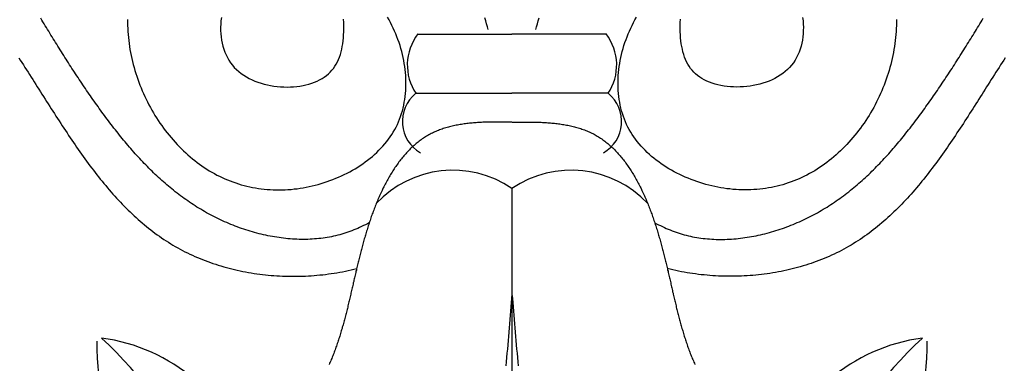
# Model space of a CAD drawing. Extents: x -3232 to -737, y 2518 to 2941.
# Drawn here: x -2866 to -2851, y 2779 to 2784 of the extents above; entities that cross this region are included whole.
import ezdxf

# ---------------------------------------------------------------- set-up
doc = ezdxf.new("R2010")
doc.units = 0
doc.layers.get('0').update_dxf_attribs({"linetype": 'CONTINUOUS'})

msp = doc.modelspace()

# ---------------------------------------------------------------- linework, layer by layer
for p, q in [((-2860.046, 2784.209), (-2858.53, 2784.209)), ((-2857.014, 2784.209), (-2858.53, 2784.209)), ((-2860.079, 2783.256), (-2858.53, 2783.256)), ((-2856.981, 2783.256), (-2858.53, 2783.256)), ((-2858.53, 2781.72), (-2858.53, 2768.531)), ((-2858.53, 2781.72), (-2858.53, 2768.531))]:
    msp.add_line(p, q)
for points in [[(-2864.719, 2784.446, 0), (-2864.719, 2784.397, 0), (-2864.719, 2784.349, 0), (-2864.717, 2784.299, 0), (-2864.715, 2784.251, 0), (-2864.711, 2784.202, 0), (-2864.707, 2784.154, 0), (-2864.701, 2784.105, 0), (-2864.695, 2784.056, 0), (-2864.689, 2784.008, 0), (-2864.681, 2783.959, 0), (-2864.672, 2783.911, 0), (-2864.663, 2783.862, 0), (-2864.652, 2783.814, 0), (-2864.641, 2783.766, 0), (-2864.629, 2783.718, 0), (-2864.616, 2783.67, 0), (-2864.602, 2783.623, 0), (-2864.588, 2783.575, 0), (-2864.572, 2783.528, 0), (-2864.556, 2783.481, 0), (-2864.539, 2783.434, 0), (-2864.522, 2783.388, 0), (-2864.503, 2783.342, 0), (-2864.484, 2783.296, 0), (-2864.464, 2783.25, 0), (-2864.443, 2783.205, 0), (-2864.422, 2783.16, 0), (-2864.4, 2783.115, 0), (-2864.377, 2783.071, 0), (-2864.353, 2783.028, 0), (-2864.33, 2782.984, 0), (-2864.304, 2782.942, 0), (-2864.279, 2782.899, 0), (-2864.253, 2782.857, 0), (-2864.226, 2782.816, 0), (-2864.198, 2782.774, 0), (-2864.17, 2782.734, 0), (-2864.141, 2782.694, 0), (-2864.112, 2782.654, 0), (-2864.081, 2782.616, 0), (-2864.051, 2782.578, 0), (-2864.019, 2782.54, 0), (-2863.988, 2782.503, 0), (-2863.955, 2782.466, 0), (-2863.922, 2782.431, 0), (-2863.888, 2782.395, 0), (-2863.854, 2782.361, 0), (-2863.819, 2782.328, 0), (-2863.784, 2782.294, 0), (-2863.748, 2782.262, 0), (-2863.712, 2782.231, 0), (-2863.675, 2782.2, 0), (-2863.638, 2782.17, 0), (-2863.6, 2782.141, 0), (-2863.561, 2782.112, 0), (-2863.523, 2782.084, 0), (-2863.484, 2782.058, 0), (-2863.444, 2782.032, 0), (-2863.404, 2782.007, 0), (-2863.363, 2781.983, 0), (-2863.322, 2781.959, 0), (-2863.28, 2781.937, 0), (-2863.238, 2781.916, 0), (-2863.196, 2781.896, 0), (-2863.153, 2781.877, 0), (-2863.11, 2781.858, 0), (-2863.066, 2781.841, 0), (-2863.023, 2781.825, 0), (-2862.978, 2781.81, 0), (-2862.934, 2781.795, 0), (-2862.889, 2781.781, 0), (-2862.843, 2781.769, 0), (-2862.798, 2781.758, 0), (-2862.753, 2781.747, 0), (-2862.706, 2781.737, 0), (-2862.66, 2781.729, 0), (-2862.613, 2781.721, 0), (-2862.567, 2781.715, 0), (-2862.519, 2781.71, 0), (-2862.472, 2781.706, 0), (-2862.425, 2781.702, 0), (-2862.377, 2781.699, 0), (-2862.329, 2781.699, 0), (-2862.281, 2781.698, 0), (-2862.233, 2781.699, 0), (-2862.185, 2781.7, 0), (-2862.137, 2781.703, 0), (-2862.088, 2781.706, 0), (-2862.04, 2781.712, 0), (-2861.991, 2781.717, 0), (-2861.942, 2781.724, 0), (-2861.894, 2781.732, 0), (-2861.845, 2781.741, 0), (-2861.797, 2781.751, 0), (-2861.748, 2781.761, 0), (-2861.7, 2781.773, 0), (-2861.651, 2781.786, 0), (-2861.603, 2781.8, 0), (-2861.555, 2781.815, 0), (-2861.508, 2781.831, 0), (-2861.461, 2781.847, 0), (-2861.413, 2781.865, 0), (-2861.368, 2781.884, 0), (-2861.321, 2781.903, 0), (-2861.276, 2781.923, 0), (-2861.231, 2781.944, 0), (-2861.186, 2781.966, 0), (-2861.142, 2781.99, 0), (-2861.099, 2782.014, 0), (-2861.056, 2782.039, 0), (-2861.014, 2782.065, 0), (-2860.973, 2782.091, 0), (-2860.932, 2782.119, 0), (-2860.893, 2782.147, 0), (-2860.854, 2782.176, 0), (-2860.815, 2782.207, 0), (-2860.778, 2782.238, 0), (-2860.742, 2782.269, 0), (-2860.707, 2782.302, 0), (-2860.673, 2782.335, 0), (-2860.64, 2782.369, 0), (-2860.608, 2782.404, 0), (-2860.577, 2782.44, 0), (-2860.547, 2782.477, 0), (-2860.519, 2782.514, 0), (-2860.492, 2782.551, 0), (-2860.465, 2782.59, 0), (-2860.441, 2782.63, 0), (-2860.418, 2782.67, 0), (-2860.396, 2782.711, 0), (-2860.375, 2782.753, 0), (-2860.357, 2782.795, 0), (-2860.339, 2782.839, 0), (-2860.323, 2782.882, 0), (-2860.308, 2782.927, 0), (-2860.295, 2782.972, 0), (-2860.283, 2783.017, 0), (-2860.273, 2783.062, 0), (-2860.264, 2783.109, 0), (-2860.256, 2783.156, 0), (-2860.249, 2783.202, 0), (-2860.244, 2783.25, 0), (-2860.241, 2783.298, 0), (-2860.238, 2783.346, 0), (-2860.237, 2783.395, 0), (-2860.237, 2783.443, 0), (-2860.239, 2783.491, 0), (-2860.242, 2783.54, 0), (-2860.245, 2783.588, 0), (-2860.25, 2783.638, 0), (-2860.257, 2783.686, 0), (-2860.264, 2783.735, 0), (-2860.272, 2783.784, 0), (-2860.283, 2783.832, 0), (-2860.294, 2783.881, 0), (-2860.306, 2783.928, 0), (-2860.319, 2783.977, 0), (-2860.333, 2784.025, 0), (-2860.349, 2784.072, 0), (-2860.366, 2784.119, 0), (-2860.383, 2784.166, 0), (-2860.402, 2784.212, 0), (-2860.421, 2784.258, 0), (-2860.442, 2784.304, 0), (-2860.464, 2784.349, 0), (-2860.486, 2784.393, 0), (-2860.51, 2784.436, 0), (-2860.536, 2784.479, 0)], [(-2863.21, 2784.474, 0), (-2863.216, 2784.422, 0), (-2863.22, 2784.37, 0), (-2863.222, 2784.318, 0), (-2863.221, 2784.266, 0), (-2863.219, 2784.214, 0), (-2863.213, 2784.163, 0), (-2863.206, 2784.113, 0), (-2863.197, 2784.063, 0), (-2863.184, 2784.014, 0), (-2863.17, 2783.966, 0), (-2863.153, 2783.92, 0), (-2863.134, 2783.875, 0), (-2863.113, 2783.831, 0), (-2863.088, 2783.788, 0), (-2863.062, 2783.748, 0), (-2863.033, 2783.709, 0), (-2863.001, 2783.672, 0), (-2862.967, 2783.638, 0), (-2862.93, 2783.605, 0), (-2862.891, 2783.574, 0), (-2862.849, 2783.546, 0), (-2862.807, 2783.52, 0), (-2862.762, 2783.495, 0), (-2862.716, 2783.473, 0), (-2862.669, 2783.452, 0), (-2862.62, 2783.433, 0), (-2862.57, 2783.417, 0), (-2862.519, 2783.402, 0), (-2862.468, 2783.39, 0), (-2862.416, 2783.38, 0), (-2862.363, 2783.371, 0), (-2862.31, 2783.364, 0), (-2862.257, 2783.359, 0), (-2862.205, 2783.357, 0), (-2862.152, 2783.355, 0), (-2862.099, 2783.357, 0), (-2862.047, 2783.359, 0), (-2861.996, 2783.364, 0), (-2861.945, 2783.371, 0), (-2861.895, 2783.379, 0), (-2861.847, 2783.389, 0), (-2861.799, 2783.402, 0), (-2861.753, 2783.416, 0), (-2861.709, 2783.432, 0), (-2861.667, 2783.449, 0), (-2861.627, 2783.469, 0), (-2861.588, 2783.491, 0), (-2861.552, 2783.514, 0), (-2861.518, 2783.539, 0), (-2861.486, 2783.566, 0), (-2861.457, 2783.595, 0), (-2861.429, 2783.625, 0), (-2861.405, 2783.656, 0), (-2861.382, 2783.69, 0), (-2861.36, 2783.725, 0), (-2861.341, 2783.761, 0), (-2861.324, 2783.799, 0), (-2861.308, 2783.839, 0), (-2861.294, 2783.879, 0), (-2861.283, 2783.921, 0), (-2861.272, 2783.964, 0), (-2861.264, 2784.008, 0), (-2861.256, 2784.053, 0), (-2861.249, 2784.099, 0), (-2861.245, 2784.147, 0), (-2861.242, 2784.195, 0), (-2861.239, 2784.244, 0), (-2861.238, 2784.294, 0), (-2861.238, 2784.345, 0), (-2861.239, 2784.397, 0), (-2861.242, 2784.45, 0)], [(-2852.341, 2784.446, 0), (-2852.341, 2784.397, 0), (-2852.341, 2784.349, 0), (-2852.343, 2784.299, 0), (-2852.345, 2784.251, 0), (-2852.349, 2784.202, 0), (-2852.353, 2784.154, 0), (-2852.358, 2784.105, 0), (-2852.365, 2784.056, 0), (-2852.371, 2784.008, 0), (-2852.379, 2783.959, 0), (-2852.387, 2783.911, 0), (-2852.397, 2783.862, 0), (-2852.408, 2783.814, 0), (-2852.419, 2783.766, 0), (-2852.431, 2783.718, 0), (-2852.444, 2783.67, 0), (-2852.458, 2783.623, 0), (-2852.472, 2783.575, 0), (-2852.488, 2783.528, 0), (-2852.504, 2783.481, 0), (-2852.521, 2783.434, 0), (-2852.538, 2783.388, 0), (-2852.557, 2783.342, 0), (-2852.576, 2783.296, 0), (-2852.595, 2783.25, 0), (-2852.617, 2783.205, 0), (-2852.638, 2783.16, 0), (-2852.66, 2783.115, 0), (-2852.683, 2783.071, 0), (-2852.706, 2783.028, 0), (-2852.73, 2782.984, 0), (-2852.756, 2782.942, 0), (-2852.781, 2782.899, 0), (-2852.807, 2782.857, 0), (-2852.834, 2782.816, 0), (-2852.861, 2782.774, 0), (-2852.89, 2782.734, 0), (-2852.919, 2782.694, 0), (-2852.948, 2782.654, 0), (-2852.979, 2782.616, 0), (-2853.009, 2782.578, 0), (-2853.04, 2782.54, 0), (-2853.072, 2782.503, 0), (-2853.105, 2782.466, 0), (-2853.138, 2782.431, 0), (-2853.172, 2782.395, 0), (-2853.206, 2782.361, 0), (-2853.24, 2782.328, 0), (-2853.276, 2782.294, 0), (-2853.312, 2782.262, 0), (-2853.348, 2782.231, 0), (-2853.385, 2782.2, 0), (-2853.422, 2782.17, 0), (-2853.46, 2782.141, 0), (-2853.498, 2782.112, 0), (-2853.537, 2782.084, 0), (-2853.576, 2782.058, 0), (-2853.616, 2782.032, 0), (-2853.656, 2782.007, 0), (-2853.697, 2781.983, 0), (-2853.738, 2781.959, 0), (-2853.78, 2781.937, 0), (-2853.822, 2781.916, 0), (-2853.864, 2781.896, 0), (-2853.906, 2781.877, 0), (-2853.95, 2781.858, 0), (-2853.994, 2781.841, 0), (-2854.037, 2781.825, 0), (-2854.082, 2781.81, 0), (-2854.126, 2781.795, 0), (-2854.171, 2781.781, 0), (-2854.217, 2781.769, 0), (-2854.261, 2781.758, 0), (-2854.307, 2781.747, 0), (-2854.354, 2781.737, 0), (-2854.4, 2781.729, 0), (-2854.447, 2781.721, 0), (-2854.493, 2781.715, 0), (-2854.541, 2781.71, 0), (-2854.587, 2781.706, 0), (-2854.635, 2781.702, 0), (-2854.683, 2781.699, 0), (-2854.731, 2781.699, 0), (-2854.779, 2781.698, 0), (-2854.827, 2781.699, 0), (-2854.875, 2781.7, 0), (-2854.923, 2781.703, 0), (-2854.972, 2781.706, 0), (-2855.02, 2781.712, 0), (-2855.069, 2781.717, 0), (-2855.118, 2781.724, 0), (-2855.166, 2781.732, 0), (-2855.215, 2781.741, 0), (-2855.263, 2781.751, 0), (-2855.312, 2781.761, 0), (-2855.36, 2781.773, 0), (-2855.409, 2781.786, 0), (-2855.457, 2781.8, 0), (-2855.505, 2781.815, 0), (-2855.552, 2781.831, 0), (-2855.599, 2781.847, 0), (-2855.647, 2781.865, 0), (-2855.692, 2781.884, 0), (-2855.739, 2781.903, 0), (-2855.784, 2781.923, 0), (-2855.829, 2781.944, 0), (-2855.874, 2781.966, 0), (-2855.918, 2781.99, 0), (-2855.961, 2782.014, 0), (-2856.004, 2782.039, 0), (-2856.046, 2782.065, 0), (-2856.087, 2782.091, 0), (-2856.128, 2782.119, 0), (-2856.167, 2782.147, 0), (-2856.206, 2782.176, 0), (-2856.245, 2782.207, 0), (-2856.282, 2782.238, 0), (-2856.318, 2782.269, 0), (-2856.353, 2782.302, 0), (-2856.387, 2782.335, 0), (-2856.42, 2782.369, 0), (-2856.452, 2782.404, 0), (-2856.483, 2782.44, 0), (-2856.513, 2782.477, 0), (-2856.541, 2782.514, 0), (-2856.568, 2782.551, 0), (-2856.595, 2782.59, 0), (-2856.619, 2782.63, 0), (-2856.642, 2782.67, 0), (-2856.664, 2782.711, 0), (-2856.684, 2782.753, 0), (-2856.703, 2782.795, 0), (-2856.721, 2782.839, 0), (-2856.736, 2782.882, 0), (-2856.751, 2782.927, 0), (-2856.765, 2782.972, 0), (-2856.777, 2783.017, 0), (-2856.787, 2783.062, 0), (-2856.796, 2783.109, 0), (-2856.804, 2783.156, 0), (-2856.81, 2783.202, 0), (-2856.816, 2783.25, 0), (-2856.819, 2783.298, 0), (-2856.822, 2783.346, 0), (-2856.823, 2783.395, 0), (-2856.823, 2783.443, 0), (-2856.821, 2783.491, 0), (-2856.818, 2783.54, 0), (-2856.815, 2783.588, 0), (-2856.81, 2783.638, 0), (-2856.803, 2783.686, 0), (-2856.795, 2783.735, 0), (-2856.787, 2783.784, 0), (-2856.777, 2783.832, 0), (-2856.766, 2783.881, 0), (-2856.754, 2783.928, 0), (-2856.741, 2783.977, 0), (-2856.727, 2784.025, 0), (-2856.711, 2784.072, 0), (-2856.694, 2784.119, 0), (-2856.676, 2784.166, 0), (-2856.658, 2784.212, 0), (-2856.639, 2784.258, 0), (-2856.617, 2784.304, 0), (-2856.595, 2784.349, 0), (-2856.573, 2784.393, 0), (-2856.55, 2784.436, 0), (-2856.524, 2784.479, 0)], [(-2853.85, 2784.474, 0), (-2853.844, 2784.422, 0), (-2853.839, 2784.37, 0), (-2853.838, 2784.318, 0), (-2853.839, 2784.266, 0), (-2853.841, 2784.214, 0), (-2853.847, 2784.163, 0), (-2853.854, 2784.113, 0), (-2853.863, 2784.063, 0), (-2853.876, 2784.014, 0), (-2853.89, 2783.966, 0), (-2853.906, 2783.92, 0), (-2853.926, 2783.875, 0), (-2853.947, 2783.831, 0), (-2853.972, 2783.788, 0), (-2853.998, 2783.748, 0), (-2854.027, 2783.709, 0), (-2854.059, 2783.672, 0), (-2854.093, 2783.638, 0), (-2854.13, 2783.605, 0), (-2854.169, 2783.574, 0), (-2854.21, 2783.546, 0), (-2854.253, 2783.52, 0), (-2854.298, 2783.495, 0), (-2854.343, 2783.473, 0), (-2854.391, 2783.452, 0), (-2854.439, 2783.433, 0), (-2854.49, 2783.417, 0), (-2854.541, 2783.402, 0), (-2854.592, 2783.39, 0), (-2854.644, 2783.38, 0), (-2854.697, 2783.371, 0), (-2854.75, 2783.364, 0), (-2854.802, 2783.359, 0), (-2854.855, 2783.357, 0), (-2854.908, 2783.355, 0), (-2854.961, 2783.357, 0), (-2855.013, 2783.359, 0), (-2855.064, 2783.364, 0), (-2855.115, 2783.371, 0), (-2855.165, 2783.379, 0), (-2855.213, 2783.389, 0), (-2855.261, 2783.402, 0), (-2855.306, 2783.416, 0), (-2855.35, 2783.432, 0), (-2855.393, 2783.449, 0), (-2855.433, 2783.469, 0), (-2855.472, 2783.491, 0), (-2855.508, 2783.514, 0), (-2855.542, 2783.539, 0), (-2855.573, 2783.566, 0), (-2855.603, 2783.595, 0), (-2855.631, 2783.625, 0), (-2855.655, 2783.656, 0), (-2855.678, 2783.69, 0), (-2855.699, 2783.725, 0), (-2855.719, 2783.761, 0), (-2855.735, 2783.799, 0), (-2855.751, 2783.839, 0), (-2855.765, 2783.879, 0), (-2855.777, 2783.921, 0), (-2855.787, 2783.964, 0), (-2855.796, 2784.008, 0), (-2855.804, 2784.053, 0), (-2855.81, 2784.099, 0), (-2855.815, 2784.147, 0), (-2855.818, 2784.195, 0), (-2855.821, 2784.244, 0), (-2855.822, 2784.294, 0), (-2855.822, 2784.345, 0), (-2855.821, 2784.397, 0), (-2855.818, 2784.45, 0)], [(-2860.828, 2781.167, 0), (-2860.859, 2781.151, 0), (-2860.89, 2781.136, 0), (-2860.921, 2781.121, 0), (-2860.952, 2781.106, 0), (-2860.983, 2781.091, 0), (-2861.014, 2781.077, 0), (-2861.046, 2781.064, 0), (-2861.078, 2781.051, 0), (-2861.109, 2781.039, 0), (-2861.141, 2781.027, 0), (-2861.174, 2781.016, 0), (-2861.205, 2781.004, 0), (-2861.238, 2780.995, 0), (-2861.271, 2780.984, 0), (-2861.304, 2780.975, 0), (-2861.337, 2780.966, 0), (-2861.37, 2780.958, 0), (-2861.404, 2780.951, 0), (-2861.437, 2780.943, 0), (-2861.471, 2780.936, 0), (-2861.505, 2780.93, 0), (-2861.538, 2780.925, 0), (-2861.573, 2780.92, 0), (-2861.607, 2780.915, 0), (-2861.642, 2780.912, 0), (-2861.677, 2780.908, 0), (-2861.712, 2780.906, 0), (-2861.746, 2780.903, 0), (-2861.782, 2780.901, 0), (-2861.817, 2780.899, 0), (-2861.852, 2780.899, 0), (-2861.887, 2780.899, 0), (-2861.923, 2780.899, 0), (-2861.959, 2780.899, 0), (-2861.995, 2780.901, 0), (-2862.03, 2780.903, 0), (-2862.066, 2780.905, 0), (-2862.101, 2780.907, 0), (-2862.138, 2780.91, 0), (-2862.174, 2780.914, 0), (-2862.209, 2780.918, 0), (-2862.245, 2780.922, 0), (-2862.281, 2780.928, 0), (-2862.316, 2780.933, 0), (-2862.353, 2780.939, 0), (-2862.389, 2780.945, 0), (-2862.425, 2780.951, 0), (-2862.46, 2780.958, 0), (-2862.496, 2780.966, 0), (-2862.531, 2780.974, 0), (-2862.568, 2780.982, 0), (-2862.603, 2780.991, 0), (-2862.638, 2781.001, 0), (-2862.674, 2781.01, 0), (-2862.709, 2781.02, 0), (-2862.745, 2781.031, 0), (-2862.78, 2781.041, 0), (-2862.814, 2781.053, 0), (-2862.849, 2781.064, 0), (-2862.884, 2781.076, 0), (-2862.919, 2781.088, 0), (-2862.953, 2781.1, 0), (-2862.988, 2781.114, 0), (-2863.022, 2781.127, 0), (-2863.056, 2781.141, 0), (-2863.09, 2781.154, 0), (-2863.123, 2781.169, 0), (-2863.157, 2781.183, 0), (-2863.19, 2781.198, 0), (-2863.223, 2781.214, 0), (-2863.256, 2781.23, 0), (-2863.288, 2781.246, 0), (-2863.321, 2781.262, 0), (-2863.353, 2781.278, 0), (-2863.385, 2781.295, 0), (-2863.417, 2781.313, 0), (-2863.449, 2781.329, 0), (-2863.479, 2781.348, 0), (-2863.51, 2781.365, 0), (-2863.541, 2781.384, 0), (-2863.572, 2781.403, 0), (-2863.603, 2781.421, 0), (-2863.633, 2781.44, 0), (-2863.663, 2781.46, 0), (-2863.693, 2781.479, 0), (-2863.722, 2781.499, 0), (-2863.752, 2781.52, 0), (-2863.781, 2781.54, 0), (-2863.81, 2781.561, 0), (-2863.838, 2781.582, 0), (-2863.867, 2781.603, 0), (-2863.895, 2781.625, 0), (-2863.923, 2781.647, 0), (-2863.952, 2781.668, 0), (-2863.98, 2781.691, 0), (-2864.007, 2781.713, 0), (-2864.034, 2781.736, 0), (-2864.062, 2781.758, 0), (-2864.089, 2781.781, 0), (-2864.116, 2781.804, 0), (-2864.143, 2781.828, 0), (-2864.169, 2781.851, 0), (-2864.196, 2781.876, 0), (-2864.222, 2781.899, 0), (-2864.248, 2781.923, 0), (-2864.274, 2781.948, 0), (-2864.3, 2781.973, 0), (-2864.325, 2781.997, 0), (-2864.351, 2782.022, 0), (-2864.376, 2782.047, 0), (-2864.401, 2782.073, 0), (-2864.426, 2782.099, 0), (-2864.451, 2782.124, 0), (-2864.476, 2782.15, 0), (-2864.5, 2782.176, 0), (-2864.524, 2782.202, 0), (-2864.549, 2782.228, 0), (-2864.573, 2782.254, 0), (-2864.597, 2782.281, 0), (-2864.62, 2782.308, 0), (-2864.644, 2782.335, 0), (-2864.667, 2782.362, 0), (-2864.691, 2782.388, 0), (-2864.714, 2782.416, 0), (-2864.738, 2782.443, 0), (-2864.76, 2782.47, 0), (-2864.783, 2782.499, 0), (-2864.805, 2782.526, 0), (-2864.828, 2782.554, 0), (-2864.851, 2782.581, 0), (-2864.873, 2782.61, 0), (-2864.895, 2782.638, 0), (-2864.917, 2782.666, 0), (-2864.939, 2782.694, 0), (-2864.961, 2782.722, 0), (-2864.983, 2782.751, 0), (-2865.005, 2782.78, 0), (-2865.027, 2782.808, 0), (-2865.049, 2782.837, 0), (-2865.07, 2782.865, 0), (-2865.091, 2782.894, 0), (-2865.112, 2782.923, 0), (-2865.133, 2782.952, 0), (-2865.154, 2782.98, 0), (-2865.175, 2783.01, 0), (-2865.196, 2783.039, 0), (-2865.217, 2783.068, 0), (-2865.237, 2783.097, 0), (-2865.257, 2783.126, 0), (-2865.279, 2783.155, 0), (-2865.299, 2783.185, 0), (-2865.319, 2783.214, 0), (-2865.339, 2783.243, 0), (-2865.36, 2783.272, 0), (-2865.379, 2783.302, 0), (-2865.399, 2783.331, 0), (-2865.419, 2783.36, 0), (-2865.439, 2783.39, 0), (-2865.459, 2783.419, 0), (-2865.479, 2783.449, 0), (-2865.498, 2783.478, 0), (-2865.518, 2783.508, 0), (-2865.538, 2783.537, 0), (-2865.557, 2783.567, 0), (-2865.576, 2783.596, 0), (-2865.596, 2783.626, 0), (-2865.615, 2783.656, 0), (-2865.634, 2783.685, 0), (-2865.653, 2783.715, 0), (-2865.672, 2783.745, 0), (-2865.691, 2783.775, 0), (-2865.71, 2783.804, 0), (-2865.729, 2783.834, 0), (-2865.748, 2783.864, 0), (-2865.767, 2783.894, 0), (-2865.786, 2783.924, 0), (-2865.805, 2783.954, 0), (-2865.823, 2783.984, 0), (-2865.842, 2784.014, 0), (-2865.861, 2784.044, 0), (-2865.879, 2784.074, 0), (-2865.898, 2784.104, 0), (-2865.916, 2784.134, 0), (-2865.935, 2784.164, 0), (-2865.953, 2784.194, 0), (-2865.972, 2784.224, 0), (-2865.99, 2784.254, 0), (-2866.008, 2784.284, 0), (-2866.027, 2784.314, 0), (-2866.045, 2784.344, 0), (-2866.064, 2784.374, 0), (-2866.082, 2784.405, 0), (-2866.1, 2784.435, 0), (-2866.118, 2784.465, 0)], [(-2858.913, 2784.282, 0), (-2858.926, 2784.328, 0), (-2858.938, 2784.376, 0), (-2858.952, 2784.423, 0), (-2858.965, 2784.469, 0)], [(-2858.147, 2784.282, 0), (-2858.134, 2784.328, 0), (-2858.121, 2784.376, 0), (-2858.108, 2784.423, 0), (-2858.095, 2784.469, 0)], [(-2856.232, 2781.167, 0), (-2856.201, 2781.151, 0), (-2856.17, 2781.136, 0), (-2856.139, 2781.121, 0), (-2856.108, 2781.106, 0), (-2856.077, 2781.091, 0), (-2856.046, 2781.077, 0), (-2856.014, 2781.064, 0), (-2855.982, 2781.051, 0), (-2855.95, 2781.039, 0), (-2855.919, 2781.027, 0), (-2855.886, 2781.016, 0), (-2855.854, 2781.004, 0), (-2855.822, 2780.995, 0), (-2855.789, 2780.984, 0), (-2855.756, 2780.975, 0), (-2855.723, 2780.966, 0), (-2855.69, 2780.958, 0), (-2855.656, 2780.951, 0), (-2855.623, 2780.943, 0), (-2855.589, 2780.936, 0), (-2855.555, 2780.93, 0), (-2855.521, 2780.925, 0), (-2855.487, 2780.92, 0), (-2855.453, 2780.915, 0), (-2855.417, 2780.912, 0), (-2855.383, 2780.908, 0), (-2855.348, 2780.906, 0), (-2855.313, 2780.903, 0), (-2855.278, 2780.901, 0), (-2855.243, 2780.899, 0), (-2855.208, 2780.899, 0), (-2855.172, 2780.899, 0), (-2855.136, 2780.899, 0), (-2855.101, 2780.899, 0), (-2855.065, 2780.901, 0), (-2855.03, 2780.903, 0), (-2854.994, 2780.905, 0), (-2854.958, 2780.907, 0), (-2854.922, 2780.91, 0), (-2854.886, 2780.914, 0), (-2854.851, 2780.918, 0), (-2854.815, 2780.922, 0), (-2854.779, 2780.928, 0), (-2854.743, 2780.933, 0), (-2854.707, 2780.939, 0), (-2854.671, 2780.945, 0), (-2854.635, 2780.951, 0), (-2854.6, 2780.958, 0), (-2854.564, 2780.966, 0), (-2854.528, 2780.974, 0), (-2854.492, 2780.982, 0), (-2854.457, 2780.991, 0), (-2854.422, 2781.001, 0), (-2854.386, 2781.01, 0), (-2854.35, 2781.02, 0), (-2854.315, 2781.031, 0), (-2854.28, 2781.041, 0), (-2854.246, 2781.053, 0), (-2854.21, 2781.064, 0), (-2854.176, 2781.076, 0), (-2854.141, 2781.088, 0), (-2854.106, 2781.1, 0), (-2854.072, 2781.114, 0), (-2854.038, 2781.127, 0), (-2854.004, 2781.141, 0), (-2853.97, 2781.154, 0), (-2853.936, 2781.169, 0), (-2853.903, 2781.183, 0), (-2853.869, 2781.198, 0), (-2853.837, 2781.214, 0), (-2853.804, 2781.23, 0), (-2853.772, 2781.246, 0), (-2853.739, 2781.262, 0), (-2853.706, 2781.278, 0), (-2853.675, 2781.295, 0), (-2853.643, 2781.313, 0), (-2853.611, 2781.329, 0), (-2853.58, 2781.348, 0), (-2853.55, 2781.365, 0), (-2853.519, 2781.384, 0), (-2853.488, 2781.403, 0), (-2853.457, 2781.421, 0), (-2853.427, 2781.44, 0), (-2853.397, 2781.46, 0), (-2853.367, 2781.479, 0), (-2853.338, 2781.499, 0), (-2853.308, 2781.52, 0), (-2853.279, 2781.54, 0), (-2853.25, 2781.561, 0), (-2853.222, 2781.582, 0), (-2853.193, 2781.603, 0), (-2853.165, 2781.625, 0), (-2853.136, 2781.647, 0), (-2853.108, 2781.668, 0), (-2853.08, 2781.691, 0), (-2853.053, 2781.713, 0), (-2853.025, 2781.736, 0), (-2852.998, 2781.758, 0), (-2852.971, 2781.781, 0), (-2852.943, 2781.804, 0), (-2852.917, 2781.828, 0), (-2852.891, 2781.851, 0), (-2852.864, 2781.876, 0), (-2852.838, 2781.899, 0), (-2852.812, 2781.923, 0), (-2852.786, 2781.948, 0), (-2852.76, 2781.973, 0), (-2852.735, 2781.997, 0), (-2852.709, 2782.022, 0), (-2852.684, 2782.047, 0), (-2852.659, 2782.073, 0), (-2852.634, 2782.099, 0), (-2852.609, 2782.124, 0), (-2852.584, 2782.15, 0), (-2852.56, 2782.176, 0), (-2852.535, 2782.202, 0), (-2852.511, 2782.228, 0), (-2852.487, 2782.254, 0), (-2852.463, 2782.281, 0), (-2852.439, 2782.308, 0), (-2852.416, 2782.335, 0), (-2852.393, 2782.362, 0), (-2852.369, 2782.388, 0), (-2852.346, 2782.416, 0), (-2852.322, 2782.443, 0), (-2852.299, 2782.47, 0), (-2852.276, 2782.499, 0), (-2852.254, 2782.526, 0), (-2852.232, 2782.554, 0), (-2852.209, 2782.581, 0), (-2852.187, 2782.61, 0), (-2852.165, 2782.638, 0), (-2852.143, 2782.666, 0), (-2852.121, 2782.694, 0), (-2852.098, 2782.722, 0), (-2852.076, 2782.751, 0), (-2852.054, 2782.78, 0), (-2852.033, 2782.808, 0), (-2852.011, 2782.837, 0), (-2851.99, 2782.865, 0), (-2851.969, 2782.894, 0), (-2851.948, 2782.923, 0), (-2851.927, 2782.952, 0), (-2851.906, 2782.98, 0), (-2851.885, 2783.01, 0), (-2851.864, 2783.039, 0), (-2851.843, 2783.068, 0), (-2851.823, 2783.097, 0), (-2851.802, 2783.126, 0), (-2851.781, 2783.155, 0), (-2851.761, 2783.185, 0), (-2851.741, 2783.214, 0), (-2851.721, 2783.243, 0), (-2851.7, 2783.272, 0), (-2851.681, 2783.302, 0), (-2851.661, 2783.331, 0), (-2851.64, 2783.36, 0), (-2851.621, 2783.39, 0), (-2851.601, 2783.419, 0), (-2851.581, 2783.449, 0), (-2851.562, 2783.478, 0), (-2851.542, 2783.508, 0), (-2851.522, 2783.537, 0), (-2851.503, 2783.567, 0), (-2851.484, 2783.596, 0), (-2851.464, 2783.626, 0), (-2851.445, 2783.656, 0), (-2851.426, 2783.685, 0), (-2851.407, 2783.715, 0), (-2851.387, 2783.745, 0), (-2851.369, 2783.775, 0), (-2851.35, 2783.804, 0), (-2851.331, 2783.834, 0), (-2851.312, 2783.864, 0), (-2851.293, 2783.894, 0), (-2851.274, 2783.924, 0), (-2851.255, 2783.954, 0), (-2851.237, 2783.984, 0), (-2851.218, 2784.014, 0), (-2851.199, 2784.044, 0), (-2851.18, 2784.074, 0), (-2851.162, 2784.104, 0), (-2851.143, 2784.134, 0), (-2851.125, 2784.164, 0), (-2851.106, 2784.194, 0), (-2851.088, 2784.224, 0), (-2851.069, 2784.254, 0), (-2851.052, 2784.284, 0), (-2851.033, 2784.314, 0), (-2851.015, 2784.344, 0), (-2850.996, 2784.374, 0), (-2850.978, 2784.405, 0), (-2850.96, 2784.435, 0), (-2850.942, 2784.465, 0)], [(-2866.471, 2783.827, 0), (-2866.447, 2783.788, 0), (-2866.421, 2783.75, 0), (-2866.397, 2783.711, 0), (-2866.372, 2783.672, 0), (-2866.346, 2783.633, 0), (-2866.322, 2783.595, 0), (-2866.297, 2783.555, 0), (-2866.272, 2783.516, 0), (-2866.247, 2783.477, 0), (-2866.222, 2783.438, 0), (-2866.197, 2783.398, 0), (-2866.173, 2783.359, 0), (-2866.148, 2783.32, 0), (-2866.123, 2783.28, 0), (-2866.098, 2783.241, 0), (-2866.073, 2783.202, 0), (-2866.049, 2783.162, 0), (-2866.024, 2783.123, 0), (-2865.998, 2783.084, 0), (-2865.974, 2783.044, 0), (-2865.949, 2783.005, 0), (-2865.923, 2782.965, 0), (-2865.899, 2782.927, 0), (-2865.873, 2782.887, 0), (-2865.849, 2782.848, 0), (-2865.823, 2782.809, 0), (-2865.797, 2782.77, 0), (-2865.772, 2782.731, 0), (-2865.747, 2782.692, 0), (-2865.722, 2782.654, 0), (-2865.695, 2782.615, 0), (-2865.67, 2782.576, 0), (-2865.644, 2782.537, 0), (-2865.619, 2782.499, 0), (-2865.592, 2782.461, 0), (-2865.566, 2782.423, 0), (-2865.54, 2782.385, 0), (-2865.514, 2782.347, 0), (-2865.487, 2782.309, 0), (-2865.46, 2782.272, 0), (-2865.434, 2782.234, 0), (-2865.407, 2782.197, 0), (-2865.38, 2782.16, 0), (-2865.353, 2782.123, 0), (-2865.325, 2782.086, 0), (-2865.298, 2782.05, 0), (-2865.271, 2782.014, 0), (-2865.242, 2781.978, 0), (-2865.215, 2781.942, 0), (-2865.187, 2781.906, 0), (-2865.159, 2781.871, 0), (-2865.131, 2781.836, 0), (-2865.101, 2781.801, 0), (-2865.072, 2781.766, 0), (-2865.044, 2781.732, 0), (-2865.014, 2781.698, 0), (-2864.985, 2781.663, 0), (-2864.955, 2781.63, 0), (-2864.926, 2781.597, 0), (-2864.896, 2781.564, 0), (-2864.865, 2781.531, 0), (-2864.835, 2781.499, 0), (-2864.805, 2781.467, 0), (-2864.774, 2781.435, 0), (-2864.742, 2781.403, 0), (-2864.711, 2781.372, 0), (-2864.679, 2781.342, 0), (-2864.648, 2781.311, 0), (-2864.615, 2781.281, 0), (-2864.582, 2781.251, 0), (-2864.55, 2781.222, 0), (-2864.517, 2781.193, 0), (-2864.484, 2781.164, 0), (-2864.45, 2781.136, 0), (-2864.417, 2781.108, 0), (-2864.382, 2781.08, 0), (-2864.348, 2781.054, 0), (-2864.314, 2781.026, 0), (-2864.279, 2781.001, 0), (-2864.244, 2780.974, 0), (-2864.208, 2780.95, 0), (-2864.173, 2780.924, 0), (-2864.136, 2780.9, 0), (-2864.1, 2780.876, 0), (-2864.063, 2780.853, 0), (-2864.026, 2780.829, 0), (-2863.989, 2780.807, 0), (-2863.951, 2780.785, 0), (-2863.912, 2780.763, 0), (-2863.874, 2780.742, 0), (-2863.835, 2780.721, 0), (-2863.796, 2780.701, 0), (-2863.756, 2780.681, 0), (-2863.716, 2780.662, 0), (-2863.676, 2780.644, 0), (-2863.635, 2780.625, 0), (-2863.595, 2780.608, 0), (-2863.553, 2780.59, 0), (-2863.513, 2780.573, 0), (-2863.471, 2780.558, 0), (-2863.429, 2780.542, 0), (-2863.387, 2780.527, 0), (-2863.345, 2780.513, 0), (-2863.301, 2780.498, 0), (-2863.259, 2780.484, 0), (-2863.216, 2780.471, 0), (-2863.172, 2780.459, 0), (-2863.129, 2780.447, 0), (-2863.085, 2780.435, 0), (-2863.041, 2780.424, 0), (-2862.997, 2780.413, 0), (-2862.953, 2780.403, 0), (-2862.908, 2780.393, 0), (-2862.864, 2780.384, 0), (-2862.819, 2780.375, 0), (-2862.774, 2780.367, 0), (-2862.729, 2780.359, 0), (-2862.683, 2780.352, 0), (-2862.638, 2780.345, 0), (-2862.592, 2780.339, 0), (-2862.546, 2780.334, 0), (-2862.501, 2780.328, 0), (-2862.455, 2780.324, 0), (-2862.409, 2780.32, 0), (-2862.363, 2780.316, 0), (-2862.317, 2780.313, 0), (-2862.271, 2780.31, 0), (-2862.225, 2780.308, 0), (-2862.179, 2780.306, 0), (-2862.132, 2780.306, 0), (-2862.086, 2780.305, 0), (-2862.04, 2780.305, 0), (-2861.993, 2780.305, 0), (-2861.947, 2780.306, 0), (-2861.901, 2780.307, 0), (-2861.855, 2780.309, 0), (-2861.808, 2780.311, 0), (-2861.762, 2780.314, 0), (-2861.716, 2780.317, 0), (-2861.67, 2780.321, 0), (-2861.623, 2780.326, 0), (-2861.577, 2780.33, 0), (-2861.531, 2780.336, 0), (-2861.486, 2780.342, 0), (-2861.439, 2780.348, 0), (-2861.394, 2780.355, 0), (-2861.348, 2780.362, 0), (-2861.302, 2780.37, 0), (-2861.257, 2780.379, 0), (-2861.212, 2780.388, 0), (-2861.166, 2780.396, 0), (-2861.121, 2780.407, 0), (-2861.076, 2780.417, 0), (-2861.031, 2780.428, 0)], [(-2850.588, 2783.827, 0), (-2850.613, 2783.788, 0), (-2850.639, 2783.75, 0), (-2850.663, 2783.711, 0), (-2850.688, 2783.672, 0), (-2850.713, 2783.633, 0), (-2850.738, 2783.595, 0), (-2850.763, 2783.555, 0), (-2850.787, 2783.516, 0), (-2850.813, 2783.477, 0), (-2850.838, 2783.438, 0), (-2850.862, 2783.398, 0), (-2850.887, 2783.359, 0), (-2850.912, 2783.32, 0), (-2850.936, 2783.28, 0), (-2850.962, 2783.241, 0), (-2850.987, 2783.202, 0), (-2851.011, 2783.162, 0), (-2851.036, 2783.123, 0), (-2851.061, 2783.084, 0), (-2851.086, 2783.044, 0), (-2851.111, 2783.005, 0), (-2851.136, 2782.965, 0), (-2851.161, 2782.927, 0), (-2851.187, 2782.887, 0), (-2851.211, 2782.848, 0), (-2851.237, 2782.809, 0), (-2851.262, 2782.77, 0), (-2851.288, 2782.731, 0), (-2851.313, 2782.692, 0), (-2851.338, 2782.654, 0), (-2851.365, 2782.615, 0), (-2851.39, 2782.576, 0), (-2851.416, 2782.537, 0), (-2851.441, 2782.499, 0), (-2851.468, 2782.461, 0), (-2851.494, 2782.423, 0), (-2851.52, 2782.385, 0), (-2851.546, 2782.347, 0), (-2851.573, 2782.309, 0), (-2851.6, 2782.272, 0), (-2851.626, 2782.234, 0), (-2851.653, 2782.197, 0), (-2851.68, 2782.16, 0), (-2851.707, 2782.123, 0), (-2851.735, 2782.086, 0), (-2851.762, 2782.05, 0), (-2851.789, 2782.014, 0), (-2851.817, 2781.978, 0), (-2851.845, 2781.942, 0), (-2851.873, 2781.906, 0), (-2851.901, 2781.871, 0), (-2851.929, 2781.836, 0), (-2851.958, 2781.801, 0), (-2851.987, 2781.766, 0), (-2852.016, 2781.732, 0), (-2852.046, 2781.698, 0), (-2852.075, 2781.663, 0), (-2852.105, 2781.63, 0), (-2852.134, 2781.597, 0), (-2852.164, 2781.564, 0), (-2852.195, 2781.531, 0), (-2852.224, 2781.499, 0), (-2852.255, 2781.467, 0), (-2852.286, 2781.435, 0), (-2852.318, 2781.403, 0), (-2852.349, 2781.372, 0), (-2852.38, 2781.342, 0), (-2852.412, 2781.311, 0), (-2852.445, 2781.281, 0), (-2852.477, 2781.251, 0), (-2852.51, 2781.222, 0), (-2852.543, 2781.193, 0), (-2852.576, 2781.164, 0), (-2852.61, 2781.136, 0), (-2852.643, 2781.108, 0), (-2852.677, 2781.08, 0), (-2852.712, 2781.054, 0), (-2852.746, 2781.026, 0), (-2852.78, 2781.001, 0), (-2852.816, 2780.974, 0), (-2852.852, 2780.95, 0), (-2852.887, 2780.924, 0), (-2852.924, 2780.9, 0), (-2852.96, 2780.876, 0), (-2852.997, 2780.853, 0), (-2853.034, 2780.829, 0), (-2853.071, 2780.807, 0), (-2853.109, 2780.785, 0), (-2853.148, 2780.763, 0), (-2853.186, 2780.742, 0), (-2853.224, 2780.721, 0), (-2853.264, 2780.701, 0), (-2853.304, 2780.681, 0), (-2853.343, 2780.662, 0), (-2853.384, 2780.644, 0), (-2853.424, 2780.625, 0), (-2853.465, 2780.608, 0), (-2853.506, 2780.59, 0), (-2853.547, 2780.573, 0), (-2853.589, 2780.558, 0), (-2853.631, 2780.542, 0), (-2853.673, 2780.527, 0), (-2853.715, 2780.513, 0), (-2853.758, 2780.498, 0), (-2853.801, 2780.484, 0), (-2853.844, 2780.471, 0), (-2853.888, 2780.459, 0), (-2853.931, 2780.447, 0), (-2853.975, 2780.435, 0), (-2854.019, 2780.424, 0), (-2854.063, 2780.413, 0), (-2854.107, 2780.403, 0), (-2854.152, 2780.393, 0), (-2854.196, 2780.384, 0), (-2854.241, 2780.375, 0), (-2854.286, 2780.367, 0), (-2854.331, 2780.359, 0), (-2854.377, 2780.352, 0), (-2854.422, 2780.345, 0), (-2854.468, 2780.339, 0), (-2854.513, 2780.334, 0), (-2854.559, 2780.328, 0), (-2854.605, 2780.324, 0), (-2854.651, 2780.32, 0), (-2854.697, 2780.316, 0), (-2854.743, 2780.313, 0), (-2854.789, 2780.31, 0), (-2854.835, 2780.308, 0), (-2854.881, 2780.306, 0), (-2854.928, 2780.306, 0), (-2854.973, 2780.305, 0), (-2855.02, 2780.305, 0), (-2855.067, 2780.305, 0), (-2855.113, 2780.306, 0), (-2855.159, 2780.307, 0), (-2855.205, 2780.309, 0), (-2855.252, 2780.311, 0), (-2855.298, 2780.314, 0), (-2855.344, 2780.317, 0), (-2855.39, 2780.321, 0), (-2855.437, 2780.326, 0), (-2855.483, 2780.33, 0), (-2855.528, 2780.336, 0), (-2855.574, 2780.342, 0), (-2855.621, 2780.348, 0), (-2855.666, 2780.355, 0), (-2855.712, 2780.362, 0), (-2855.758, 2780.37, 0), (-2855.803, 2780.379, 0), (-2855.848, 2780.388, 0), (-2855.894, 2780.396, 0), (-2855.939, 2780.407, 0), (-2855.984, 2780.417, 0), (-2856.029, 2780.428, 0)], [(-2858.531, 2782.788, 0), (-2858.553, 2782.789, 0), (-2858.574, 2782.789, 0), (-2858.595, 2782.79, 0), (-2858.616, 2782.79, 0), (-2858.637, 2782.79, 0), (-2858.659, 2782.79, 0), (-2858.68, 2782.791, 0), (-2858.701, 2782.791, 0), (-2858.723, 2782.791, 0), (-2858.744, 2782.791, 0), (-2858.765, 2782.791, 0), (-2858.787, 2782.791, 0), (-2858.808, 2782.791, 0), (-2858.829, 2782.791, 0), (-2858.85, 2782.791, 0), (-2858.871, 2782.79, 0), (-2858.894, 2782.79, 0), (-2858.915, 2782.789, 0), (-2858.936, 2782.789, 0), (-2858.957, 2782.788, 0), (-2858.979, 2782.788, 0), (-2859, 2782.787, 0), (-2859.021, 2782.786, 0), (-2859.042, 2782.785, 0), (-2859.064, 2782.783, 0), (-2859.086, 2782.782, 0), (-2859.107, 2782.78, 0), (-2859.129, 2782.779, 0), (-2859.15, 2782.777, 0), (-2859.171, 2782.775, 0), (-2859.193, 2782.773, 0), (-2859.214, 2782.771, 0), (-2859.235, 2782.768, 0), (-2859.257, 2782.766, 0), (-2859.279, 2782.763, 0), (-2859.301, 2782.76, 0), (-2859.322, 2782.758, 0), (-2859.343, 2782.754, 0), (-2859.365, 2782.751, 0), (-2859.386, 2782.747, 0), (-2859.407, 2782.743, 0), (-2859.428, 2782.739, 0), (-2859.449, 2782.735, 0), (-2859.471, 2782.73, 0), (-2859.492, 2782.725, 0), (-2859.513, 2782.721, 0), (-2859.534, 2782.715, 0), (-2859.554, 2782.71, 0), (-2859.575, 2782.704, 0), (-2859.596, 2782.698, 0), (-2859.616, 2782.691, 0), (-2859.636, 2782.685, 0), (-2859.657, 2782.678, 0), (-2859.677, 2782.671, 0), (-2859.697, 2782.664, 0), (-2859.716, 2782.656, 0), (-2859.736, 2782.648, 0), (-2859.755, 2782.64, 0), (-2859.775, 2782.632, 0), (-2859.794, 2782.623, 0), (-2859.812, 2782.614, 0), (-2859.832, 2782.604, 0), (-2859.85, 2782.595, 0), (-2859.868, 2782.585, 0), (-2859.886, 2782.574, 0), (-2859.904, 2782.564, 0), (-2859.923, 2782.553, 0), (-2859.94, 2782.542, 0), (-2859.957, 2782.53, 0), (-2859.975, 2782.519, 0), (-2859.991, 2782.506, 0), (-2860.009, 2782.494, 0), (-2860.026, 2782.482, 0), (-2860.042, 2782.469, 0), (-2860.058, 2782.456, 0), (-2860.074, 2782.443, 0), (-2860.09, 2782.429, 0), (-2860.106, 2782.415, 0), (-2860.122, 2782.401, 0), (-2860.138, 2782.387, 0), (-2860.153, 2782.373, 0), (-2860.168, 2782.358, 0), (-2860.183, 2782.343, 0), (-2860.197, 2782.328, 0), (-2860.212, 2782.312, 0), (-2860.227, 2782.296, 0), (-2860.242, 2782.28, 0), (-2860.256, 2782.264, 0), (-2860.27, 2782.248, 0), (-2860.284, 2782.232, 0), (-2860.297, 2782.215, 0), (-2860.311, 2782.198, 0), (-2860.324, 2782.181, 0), (-2860.338, 2782.164, 0), (-2860.351, 2782.147, 0), (-2860.364, 2782.129, 0), (-2860.376, 2782.111, 0), (-2860.389, 2782.093, 0), (-2860.402, 2782.076, 0), (-2860.414, 2782.057, 0), (-2860.427, 2782.039, 0), (-2860.438, 2782.02, 0), (-2860.45, 2782.002, 0), (-2860.462, 2781.983, 0), (-2860.474, 2781.964, 0), (-2860.486, 2781.944, 0), (-2860.497, 2781.926, 0), (-2860.508, 2781.906, 0), (-2860.519, 2781.887, 0), (-2860.53, 2781.867, 0), (-2860.541, 2781.847, 0), (-2860.552, 2781.828, 0), (-2860.562, 2781.808, 0), (-2860.573, 2781.788, 0), (-2860.583, 2781.767, 0), (-2860.593, 2781.748, 0), (-2860.603, 2781.728, 0), (-2860.613, 2781.706, 0), (-2860.623, 2781.686, 0), (-2860.633, 2781.666, 0), (-2860.642, 2781.645, 0), (-2860.651, 2781.625, 0), (-2860.661, 2781.603, 0), (-2860.67, 2781.583, 0), (-2860.679, 2781.562, 0), (-2860.688, 2781.541, 0), (-2860.697, 2781.521, 0), (-2860.706, 2781.499, 0), (-2860.715, 2781.478, 0), (-2860.723, 2781.457, 0), (-2860.731, 2781.436, 0), (-2860.739, 2781.415, 0), (-2860.747, 2781.394, 0), (-2860.756, 2781.373, 0), (-2860.764, 2781.351, 0), (-2860.771, 2781.33, 0), (-2860.779, 2781.309, 0), (-2860.787, 2781.288, 0), (-2860.795, 2781.266, 0), (-2860.802, 2781.245, 0), (-2860.809, 2781.224, 0), (-2860.816, 2781.203, 0), (-2860.824, 2781.181, 0), (-2860.831, 2781.16, 0), (-2860.837, 2781.139, 0), (-2860.844, 2781.118, 0), (-2860.851, 2781.097, 0), (-2860.857, 2781.076, 0), (-2860.864, 2781.054, 0), (-2860.871, 2781.033, 0), (-2860.878, 2781.012, 0), (-2860.884, 2780.991, 0), (-2860.89, 2780.97, 0), (-2860.896, 2780.949, 0), (-2860.902, 2780.928, 0), (-2860.908, 2780.906, 0), (-2860.915, 2780.885, 0), (-2860.92, 2780.865, 0), (-2860.926, 2780.844, 0), (-2860.931, 2780.823, 0), (-2860.938, 2780.802, 0), (-2860.943, 2780.78, 0), (-2860.949, 2780.76, 0), (-2860.954, 2780.739, 0), (-2860.96, 2780.718, 0), (-2860.965, 2780.697, 0), (-2860.97, 2780.677, 0), (-2860.975, 2780.655, 0), (-2860.981, 2780.634, 0), (-2860.986, 2780.614, 0), (-2860.991, 2780.593, 0), (-2860.997, 2780.572, 0), (-2861.002, 2780.551, 0), (-2861.007, 2780.53, 0), (-2861.012, 2780.509, 0), (-2861.017, 2780.489, 0), (-2861.022, 2780.468, 0), (-2861.027, 2780.447, 0), (-2861.032, 2780.426, 0), (-2861.036, 2780.406, 0), (-2861.042, 2780.385, 0), (-2861.046, 2780.364, 0), (-2861.051, 2780.343, 0), (-2861.056, 2780.322, 0), (-2861.061, 2780.302, 0), (-2861.065, 2780.282, 0), (-2861.07, 2780.261, 0), (-2861.075, 2780.24, 0), (-2861.079, 2780.219, 0), (-2861.085, 2780.199, 0), (-2861.089, 2780.178, 0), (-2861.094, 2780.158, 0), (-2861.099, 2780.137, 0), (-2861.103, 2780.116, 0), (-2861.108, 2780.096, 0), (-2861.113, 2780.076, 0), (-2861.117, 2780.054, 0), (-2861.123, 2780.034, 0), (-2861.127, 2780.014, 0), (-2861.131, 2779.993, 0), (-2861.137, 2779.973, 0), (-2861.141, 2779.952, 0), (-2861.146, 2779.932, 0), (-2861.151, 2779.911, 0), (-2861.156, 2779.891, 0), (-2861.16, 2779.87, 0), (-2861.166, 2779.85, 0), (-2861.171, 2779.83, 0), (-2861.175, 2779.809, 0), (-2861.181, 2779.788, 0), (-2861.186, 2779.768, 0), (-2861.191, 2779.748, 0), (-2861.196, 2779.728, 0), (-2861.201, 2779.707, 0), (-2861.206, 2779.687, 0), (-2861.212, 2779.666, 0), (-2861.217, 2779.646, 0), (-2861.222, 2779.625, 0), (-2861.228, 2779.605, 0), (-2861.234, 2779.585, 0), (-2861.239, 2779.565, 0), (-2861.244, 2779.544, 0), (-2861.25, 2779.524, 0), (-2861.256, 2779.504, 0), (-2861.262, 2779.484, 0), (-2861.267, 2779.463, 0), (-2861.273, 2779.443, 0), (-2861.279, 2779.423, 0), (-2861.286, 2779.403, 0), (-2861.292, 2779.382, 0), (-2861.298, 2779.362, 0), (-2861.304, 2779.342, 0), (-2861.31, 2779.321, 0), (-2861.316, 2779.302, 0), (-2861.323, 2779.282, 0), (-2861.33, 2779.262, 0), (-2861.337, 2779.241, 0), (-2861.343, 2779.221, 0), (-2861.35, 2779.201, 0), (-2861.357, 2779.18, 0), (-2861.364, 2779.16, 0), (-2861.371, 2779.141, 0), (-2861.378, 2779.121, 0), (-2861.386, 2779.1, 0), (-2861.393, 2779.08, 0), (-2861.401, 2779.061, 0), (-2861.408, 2779.04, 0), (-2861.416, 2779.02, 0), (-2861.424, 2779.001, 0), (-2861.433, 2778.98, 0), (-2861.441, 2778.961, 0), (-2861.449, 2778.942, 0), (-2861.458, 2778.921, 0), (-2861.467, 2778.902, 0), (-2861.476, 2778.883, 0)], [(-2858.528, 2782.788, 0), (-2858.507, 2782.789, 0), (-2858.486, 2782.789, 0), (-2858.465, 2782.79, 0), (-2858.444, 2782.79, 0), (-2858.423, 2782.79, 0), (-2858.401, 2782.79, 0), (-2858.38, 2782.791, 0), (-2858.358, 2782.791, 0), (-2858.337, 2782.791, 0), (-2858.316, 2782.791, 0), (-2858.295, 2782.791, 0), (-2858.273, 2782.791, 0), (-2858.252, 2782.791, 0), (-2858.231, 2782.791, 0), (-2858.209, 2782.791, 0), (-2858.188, 2782.79, 0), (-2858.166, 2782.79, 0), (-2858.145, 2782.789, 0), (-2858.124, 2782.789, 0), (-2858.103, 2782.788, 0), (-2858.081, 2782.788, 0), (-2858.06, 2782.787, 0), (-2858.039, 2782.786, 0), (-2858.017, 2782.785, 0), (-2857.995, 2782.783, 0), (-2857.974, 2782.782, 0), (-2857.953, 2782.78, 0), (-2857.931, 2782.779, 0), (-2857.91, 2782.777, 0), (-2857.889, 2782.775, 0), (-2857.867, 2782.773, 0), (-2857.846, 2782.771, 0), (-2857.824, 2782.768, 0), (-2857.802, 2782.766, 0), (-2857.781, 2782.763, 0), (-2857.759, 2782.76, 0), (-2857.738, 2782.758, 0), (-2857.717, 2782.754, 0), (-2857.695, 2782.751, 0), (-2857.674, 2782.747, 0), (-2857.653, 2782.743, 0), (-2857.632, 2782.739, 0), (-2857.61, 2782.735, 0), (-2857.589, 2782.73, 0), (-2857.568, 2782.725, 0), (-2857.547, 2782.721, 0), (-2857.526, 2782.715, 0), (-2857.506, 2782.71, 0), (-2857.484, 2782.704, 0), (-2857.464, 2782.698, 0), (-2857.444, 2782.691, 0), (-2857.424, 2782.685, 0), (-2857.403, 2782.678, 0), (-2857.383, 2782.671, 0), (-2857.363, 2782.664, 0), (-2857.343, 2782.656, 0), (-2857.324, 2782.648, 0), (-2857.305, 2782.64, 0), (-2857.285, 2782.632, 0), (-2857.266, 2782.623, 0), (-2857.247, 2782.614, 0), (-2857.228, 2782.604, 0), (-2857.209, 2782.595, 0), (-2857.192, 2782.585, 0), (-2857.173, 2782.574, 0), (-2857.156, 2782.564, 0), (-2857.137, 2782.553, 0), (-2857.12, 2782.542, 0), (-2857.103, 2782.53, 0), (-2857.085, 2782.519, 0), (-2857.069, 2782.506, 0), (-2857.051, 2782.494, 0), (-2857.034, 2782.482, 0), (-2857.018, 2782.469, 0), (-2857.002, 2782.456, 0), (-2856.986, 2782.443, 0), (-2856.97, 2782.429, 0), (-2856.954, 2782.415, 0), (-2856.938, 2782.401, 0), (-2856.922, 2782.387, 0), (-2856.907, 2782.373, 0), (-2856.891, 2782.358, 0), (-2856.876, 2782.343, 0), (-2856.862, 2782.328, 0), (-2856.847, 2782.312, 0), (-2856.832, 2782.296, 0), (-2856.818, 2782.28, 0), (-2856.804, 2782.264, 0), (-2856.79, 2782.248, 0), (-2856.776, 2782.232, 0), (-2856.763, 2782.215, 0), (-2856.749, 2782.198, 0), (-2856.735, 2782.181, 0), (-2856.722, 2782.164, 0), (-2856.709, 2782.147, 0), (-2856.696, 2782.129, 0), (-2856.684, 2782.111, 0), (-2856.671, 2782.093, 0), (-2856.658, 2782.076, 0), (-2856.646, 2782.057, 0), (-2856.633, 2782.039, 0), (-2856.622, 2782.02, 0), (-2856.61, 2782.002, 0), (-2856.598, 2781.983, 0), (-2856.586, 2781.964, 0), (-2856.574, 2781.944, 0), (-2856.563, 2781.926, 0), (-2856.552, 2781.906, 0), (-2856.541, 2781.887, 0), (-2856.53, 2781.867, 0), (-2856.519, 2781.847, 0), (-2856.508, 2781.828, 0), (-2856.498, 2781.808, 0), (-2856.487, 2781.788, 0), (-2856.477, 2781.767, 0), (-2856.467, 2781.748, 0), (-2856.457, 2781.728, 0), (-2856.447, 2781.706, 0), (-2856.437, 2781.686, 0), (-2856.427, 2781.666, 0), (-2856.417, 2781.645, 0), (-2856.409, 2781.625, 0), (-2856.399, 2781.603, 0), (-2856.39, 2781.583, 0), (-2856.38, 2781.562, 0), (-2856.372, 2781.541, 0), (-2856.363, 2781.521, 0), (-2856.354, 2781.499, 0), (-2856.345, 2781.478, 0), (-2856.337, 2781.457, 0), (-2856.328, 2781.436, 0), (-2856.321, 2781.415, 0), (-2856.313, 2781.394, 0), (-2856.304, 2781.373, 0), (-2856.296, 2781.351, 0), (-2856.289, 2781.33, 0), (-2856.281, 2781.309, 0), (-2856.273, 2781.288, 0), (-2856.265, 2781.266, 0), (-2856.258, 2781.245, 0), (-2856.251, 2781.224, 0), (-2856.244, 2781.203, 0), (-2856.236, 2781.181, 0), (-2856.229, 2781.16, 0), (-2856.223, 2781.139, 0), (-2856.216, 2781.118, 0), (-2856.209, 2781.097, 0), (-2856.202, 2781.076, 0), (-2856.195, 2781.054, 0), (-2856.189, 2781.033, 0), (-2856.182, 2781.012, 0), (-2856.176, 2780.991, 0), (-2856.17, 2780.97, 0), (-2856.164, 2780.949, 0), (-2856.158, 2780.928, 0), (-2856.151, 2780.906, 0), (-2856.145, 2780.885, 0), (-2856.14, 2780.865, 0), (-2856.134, 2780.844, 0), (-2856.128, 2780.823, 0), (-2856.122, 2780.802, 0), (-2856.117, 2780.78, 0), (-2856.111, 2780.76, 0), (-2856.106, 2780.739, 0), (-2856.1, 2780.718, 0), (-2856.095, 2780.697, 0), (-2856.09, 2780.677, 0), (-2856.084, 2780.655, 0), (-2856.079, 2780.634, 0), (-2856.074, 2780.614, 0), (-2856.069, 2780.593, 0), (-2856.063, 2780.572, 0), (-2856.058, 2780.551, 0), (-2856.053, 2780.53, 0), (-2856.048, 2780.509, 0), (-2856.043, 2780.489, 0), (-2856.038, 2780.468, 0), (-2856.033, 2780.447, 0), (-2856.028, 2780.426, 0), (-2856.024, 2780.406, 0), (-2856.018, 2780.385, 0), (-2856.014, 2780.364, 0), (-2856.009, 2780.343, 0), (-2856.004, 2780.322, 0), (-2855.999, 2780.302, 0), (-2855.995, 2780.282, 0), (-2855.99, 2780.261, 0), (-2855.985, 2780.24, 0), (-2855.98, 2780.219, 0), (-2855.975, 2780.199, 0), (-2855.971, 2780.178, 0), (-2855.966, 2780.158, 0), (-2855.961, 2780.137, 0), (-2855.957, 2780.116, 0), (-2855.952, 2780.096, 0), (-2855.947, 2780.076, 0), (-2855.943, 2780.054, 0), (-2855.937, 2780.034, 0), (-2855.933, 2780.014, 0), (-2855.928, 2779.993, 0), (-2855.923, 2779.973, 0), (-2855.919, 2779.952, 0), (-2855.913, 2779.932, 0), (-2855.909, 2779.911, 0), (-2855.904, 2779.891, 0), (-2855.899, 2779.87, 0), (-2855.894, 2779.85, 0), (-2855.889, 2779.83, 0), (-2855.884, 2779.809, 0), (-2855.879, 2779.788, 0), (-2855.874, 2779.768, 0), (-2855.869, 2779.748, 0), (-2855.864, 2779.728, 0), (-2855.859, 2779.707, 0), (-2855.854, 2779.687, 0), (-2855.848, 2779.666, 0), (-2855.843, 2779.646, 0), (-2855.838, 2779.625, 0), (-2855.832, 2779.605, 0), (-2855.826, 2779.585, 0), (-2855.821, 2779.565, 0), (-2855.816, 2779.544, 0), (-2855.81, 2779.524, 0), (-2855.804, 2779.504, 0), (-2855.798, 2779.484, 0), (-2855.793, 2779.463, 0), (-2855.787, 2779.443, 0), (-2855.78, 2779.423, 0), (-2855.774, 2779.403, 0), (-2855.768, 2779.382, 0), (-2855.762, 2779.362, 0), (-2855.756, 2779.342, 0), (-2855.75, 2779.321, 0), (-2855.743, 2779.302, 0), (-2855.736, 2779.282, 0), (-2855.73, 2779.262, 0), (-2855.723, 2779.241, 0), (-2855.717, 2779.221, 0), (-2855.71, 2779.201, 0), (-2855.703, 2779.18, 0), (-2855.696, 2779.16, 0), (-2855.689, 2779.141, 0), (-2855.682, 2779.121, 0), (-2855.674, 2779.1, 0), (-2855.667, 2779.08, 0), (-2855.659, 2779.061, 0), (-2855.652, 2779.04, 0), (-2855.644, 2779.02, 0), (-2855.636, 2779.001, 0), (-2855.627, 2778.98, 0), (-2855.619, 2778.961, 0), (-2855.61, 2778.942, 0), (-2855.602, 2778.921, 0), (-2855.593, 2778.902, 0), (-2855.584, 2778.883, 0)], [(-2858.53, 2780.016, 0), (-2858.536, 2779.948, 0), (-2858.541, 2779.88, 0), (-2858.547, 2779.812, 0), (-2858.553, 2779.744, 0), (-2858.559, 2779.676, 0), (-2858.565, 2779.608, 0), (-2858.57, 2779.54, 0), (-2858.576, 2779.472, 0), (-2858.582, 2779.404, 0), (-2858.588, 2779.336, 0), (-2858.593, 2779.268, 0), (-2858.599, 2779.2, 0), (-2858.605, 2779.132, 0), (-2858.611, 2779.064, 0), (-2858.616, 2778.996, 0), (-2858.622, 2778.928, 0), (-2858.627, 2778.86, 0)], [(-2858.53, 2780.016, 0), (-2858.524, 2779.948, 0), (-2858.519, 2779.88, 0), (-2858.513, 2779.812, 0), (-2858.507, 2779.744, 0), (-2858.501, 2779.676, 0), (-2858.495, 2779.608, 0), (-2858.49, 2779.54, 0), (-2858.484, 2779.472, 0), (-2858.478, 2779.404, 0), (-2858.472, 2779.336, 0), (-2858.467, 2779.268, 0), (-2858.461, 2779.2, 0), (-2858.455, 2779.132, 0), (-2858.449, 2779.064, 0), (-2858.444, 2778.996, 0), (-2858.438, 2778.928, 0), (-2858.432, 2778.86, 0)]]:
    msp.add_polyline3d(points)
for centre, radius, start, end in [((-2859.397, 2783.709), 0.819, 142.2023, 214.1573), ((-2857.663, 2783.709), 0.819, 325.8427, 37.7977), ((-2859.715, 2782.799), 0.581, 129.2009, 239.9562), ((-2857.345, 2782.799), 0.581, 300.0438, 50.7991), ((-2859.481, 2780.334), 1.681, 55.548, 137.2258), ((-2857.579, 2780.334), 1.681, 42.7742, 124.452), ((-2860.921, 2779.209), 4.293, 179.3577, 208.0831), ((-2869.74, 2774.35), 6.764, 2.3919, 47.1365), ((-2865.507, 2776.473), 2.859, 16.0617, 82.5941), ((-2851.553, 2776.473), 2.859, 97.4059, 163.9383), ((-2847.32, 2774.35), 6.764, 132.8635, 177.6081), ((-2856.138, 2779.209), 4.293, 331.9169, 0.6423)]:
    msp.add_arc(centre, radius, start, end)

doc.saveas('drawing.dxf')
